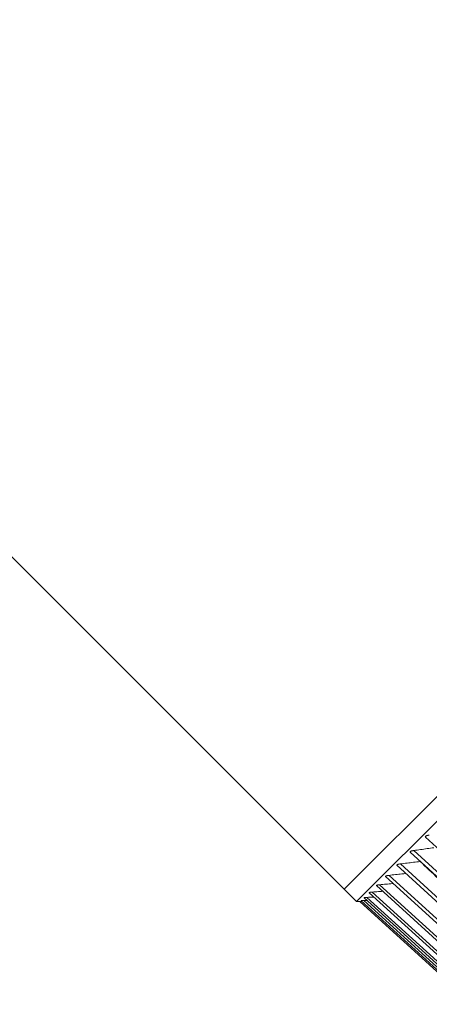
# Model space of a CAD drawing. Units: inches. Extents: x 1512 to 2312, y 1687 to 2987.
# Drawn here: x 2009 to 2021, y 2713 to 2741 of the extents above; entities that cross this region are included whole.
import ezdxf

# ---------------------------------------------------------------- set-up
doc = ezdxf.new("R2010")
doc.units = ezdxf.units.IN
doc.header["$MEASUREMENT"] = 0
doc.layers.add('1', color=7, linetype='Continuous')
doc.layers.add('10', color=7, linetype='Continuous')

msp = doc.modelspace()

# ---------------------------------------------------------------- linework, layer by layer
at = {"layer": '1', "color": 7, "linetype": 'Continuous', "lineweight": 18}
msp.add_line((1945.695, 2789.25), (2018.527, 2716.418), dxfattribs=at)
at = {"layer": '10', "color": 7, "linetype": 'Continuous', "lineweight": 18}
for p, q in [((2042.215, 2740.107), (2018.527, 2716.418)), ((2042.215, 2740.106), (2018.527, 2716.418)), ((2018.88, 2716.065), (2042.568, 2739.753)), ((2020.843, 2717.903), (2024.026, 2714.982)), ((2020.408, 2717.474), (2023.597, 2714.553)), ((2023.67, 2714.627), (2020.511, 2717.521)), ((2020.029, 2717.1), (2023.223, 2714.179)), ((2023.29, 2714.248), (2020.129, 2717.139)), ((2019.708, 2716.782), (2022.906, 2713.862)), ((2022.967, 2713.924), (2019.804, 2716.814)), ((2018.527, 2716.418), (2018.88, 2716.065)), ((2022.493, 2713.45), (2019.327, 2716.337)), ((2019.445, 2716.522), (2022.646, 2713.601)), ((2022.701, 2713.658), (2019.536, 2716.546)), ((2018.88, 2716.065), (2019.012, 2716.065)), ((2018.981, 2716.064), (2022.188, 2713.143)), ((2019.007, 2716.091), (2022.214, 2713.17)), ((2022.254, 2713.211), (2019.086, 2716.096)), ((2019.094, 2716.176), (2022.299, 2713.255)), ((2022.344, 2713.301), (2019.177, 2716.187)), ((2019.24, 2716.32), (2022.443, 2713.399))]:
    msp.add_line(p, q, dxfattribs=at)
for points, knots in [([(2020.949, 2717.959), (2020.937, 2717.958), (2020.925, 2717.955), (2020.908, 2717.952), (2020.903, 2717.951), (2020.892, 2717.948), (2020.887, 2717.947), (2020.873, 2717.943), (2020.864, 2717.939), (2020.85, 2717.933), (2020.845, 2717.929), (2020.839, 2717.924), (2020.838, 2717.922), (2020.836, 2717.918), (2020.836, 2717.917), (2020.836, 2717.911), (2020.838, 2717.908), (2020.841, 2717.904), (2020.842, 2717.904), (2020.842, 2717.903)], [0, 0, 0, 0, 0.163927, 0.163927, 0.245891, 0.245891, 0.327854, 0.327854, 0.491781, 0.491781, 0.655708, 0.655708, 0.737672, 0.737672, 0.819636, 0.819636, 0.983563, 0.983563, 1, 1, 1, 1]), ([(2020.511, 2717.521), (2020.499, 2717.52), (2020.487, 2717.518), (2020.471, 2717.515), (2020.466, 2717.514), (2020.455, 2717.511), (2020.45, 2717.51), (2020.436, 2717.506), (2020.428, 2717.503), (2020.415, 2717.498), (2020.41, 2717.494), (2020.405, 2717.49), (2020.404, 2717.488), (2020.403, 2717.485), (2020.402, 2717.483), (2020.403, 2717.479), (2020.405, 2717.477), (2020.407, 2717.474)], [0, 0, 0, 0, 0.171792, 0.171792, 0.257688, 0.257688, 0.343584, 0.343584, 0.515376, 0.515376, 0.687168, 0.687168, 0.773064, 0.773064, 0.85896, 0.85896, 1, 1, 1, 1]), ([(2020.129, 2717.139), (2020.117, 2717.138), (2020.106, 2717.136), (2020.089, 2717.133), (2020.084, 2717.132), (2020.074, 2717.13), (2020.069, 2717.129), (2020.056, 2717.126), (2020.048, 2717.124), (2020.036, 2717.118), (2020.031, 2717.116), (2020.027, 2717.112), (2020.026, 2717.11), (2020.025, 2717.107), (2020.025, 2717.106), (2020.026, 2717.103), (2020.027, 2717.102), (2020.029, 2717.1)], [0, 0, 0, 0, 0.180305, 0.180305, 0.270458, 0.270458, 0.36061, 0.36061, 0.540915, 0.540915, 0.72122, 0.72122, 0.811373, 0.811373, 0.901525, 0.901525, 1, 1, 1, 1]), ([(2019.804, 2716.814), (2019.792, 2716.813), (2019.781, 2716.811), (2019.765, 2716.809), (2019.76, 2716.808), (2019.75, 2716.806), (2019.746, 2716.805), (2019.733, 2716.803), (2019.725, 2716.801), (2019.714, 2716.796), (2019.709, 2716.794), (2019.706, 2716.791), (2019.705, 2716.789), (2019.705, 2716.787), (2019.705, 2716.786), (2019.706, 2716.784), (2019.707, 2716.784), (2019.708, 2716.783)], [0, 0, 0, 0, 0.1891, 0.1891, 0.28365, 0.28365, 0.3782, 0.3782, 0.5673, 0.5673, 0.7564, 0.7564, 0.850949, 0.850949, 0.945499, 0.945499, 1, 1, 1, 1]), ([(2019.804, 2716.814), (2019.865, 2716.82), (2019.988, 2716.834), (2020.148, 2716.851), (2020.247, 2716.862), (2020.285, 2716.866)], [0, 0, 0, 0, 0.380219, 0.760438, 1, 1, 1, 1]), ([(2019.327, 2716.337), (2019.316, 2716.336), (2019.305, 2716.335), (2019.29, 2716.334), (2019.285, 2716.334), (2019.276, 2716.332), (2019.272, 2716.332), (2019.26, 2716.33), (2019.254, 2716.329), (2019.244, 2716.326), (2019.24, 2716.325), (2019.238, 2716.323), (2019.238, 2716.322), (2019.238, 2716.321), (2019.239, 2716.321), (2019.239, 2716.32)], [0, 0, 0, 0, 0.209928, 0.209928, 0.314892, 0.314892, 0.419857, 0.419857, 0.629785, 0.629785, 0.839713, 0.839713, 0.944677, 0.944677, 1, 1, 1, 1]), ([(2019.327, 2716.337), (2019.386, 2716.341), (2019.485, 2716.348), (2019.584, 2716.356), (2019.624, 2716.359)], [0, 0, 0, 0, 0.594012, 1, 1, 1, 1]), ([(2019.536, 2716.546), (2019.525, 2716.545), (2019.514, 2716.544), (2019.498, 2716.542), (2019.493, 2716.542), (2019.484, 2716.54), (2019.48, 2716.539), (2019.467, 2716.537), (2019.46, 2716.535), (2019.449, 2716.532), (2019.446, 2716.53), (2019.443, 2716.527), (2019.442, 2716.527), (2019.442, 2716.525), (2019.443, 2716.524), (2019.444, 2716.523), (2019.444, 2716.523), (2019.444, 2716.523)], [0, 0, 0, 0, 0.198926, 0.198926, 0.298389, 0.298389, 0.397852, 0.397852, 0.596779, 0.596779, 0.795705, 0.795705, 0.895168, 0.895168, 0.994631, 0.994631, 1, 1, 1, 1]), ([(2019.536, 2716.546), (2019.596, 2716.552), (2019.717, 2716.563), (2019.847, 2716.575), (2019.917, 2716.581), (2019.927, 2716.582)], [0, 0, 0, 0, 0.459552, 0.919103, 1, 1, 1, 1]), ([(2019.086, 2716.096), (2019.075, 2716.096), (2019.065, 2716.095), (2019.051, 2716.095), (2019.047, 2716.095), (2019.038, 2716.094), (2019.035, 2716.094), (2019.024, 2716.094), (2019.018, 2716.093), (2019.01, 2716.092), (2019.007, 2716.092), (2019.007, 2716.091), (2019.007, 2716.091), (2019.007, 2716.091)], [0, 0, 0, 0, 0.235278, 0.235278, 0.352916, 0.352916, 0.470555, 0.470555, 0.705833, 0.705833, 0.94111, 0.94111, 1, 1, 1, 1]), ([(2019.036, 2716.065), (2019.032, 2716.065), (2019.029, 2716.065), (2019.021, 2716.065), (2019.017, 2716.065), (2019.012, 2716.065), (2019.012, 2716.065), (2019.011, 2716.065)], [0, 0, 0, 0, 0.400827, 0.400827, 0.940126, 0.940126, 1, 1, 1, 1]), ([(2019.177, 2716.187), (2019.166, 2716.186), (2019.155, 2716.186), (2019.141, 2716.185), (2019.136, 2716.184), (2019.128, 2716.184), (2019.124, 2716.183), (2019.112, 2716.182), (2019.106, 2716.181), (2019.097, 2716.18), (2019.094, 2716.179), (2019.093, 2716.177), (2019.093, 2716.177), (2019.093, 2716.176), (2019.093, 2716.176), (2019.093, 2716.176)], [0, 0, 0, 0, 0.222075, 0.222075, 0.333112, 0.333112, 0.44415, 0.44415, 0.666225, 0.666225, 0.888299, 0.888299, 0.999337, 0.999337, 1, 1, 1, 1]), ([(2019.177, 2716.187), (2019.235, 2716.19), (2019.3, 2716.193), (2019.366, 2716.197), (2019.374, 2716.197)], [0, 0, 0, 0, 0.874212, 1, 1, 1, 1])]:
    msp.add_open_spline(points, degree=3, knots=knots, dxfattribs=at)
for points in [[(2020.511, 2717.521), (2020.574, 2717.53), (2020.701, 2717.547), (2020.89, 2717.573), (2021.015, 2717.591), (2021.077, 2717.6)], [(2020.129, 2717.139), (2020.191, 2717.147), (2020.316, 2717.162), (2020.502, 2717.185), (2020.625, 2717.201), (2020.686, 2717.209)], [(2023.55, 2714.507), (2023.257, 2714.783), (2022.655, 2715.352), (2021.712, 2716.242), (2021.035, 2716.88), (2020.686, 2717.209)], [(2019.086, 2716.096), (2019.117, 2716.097), (2019.148, 2716.098), (2019.179, 2716.099)]]:
    msp.add_open_spline(points, degree=3, dxfattribs=at)

doc.saveas('drawing.dxf')
